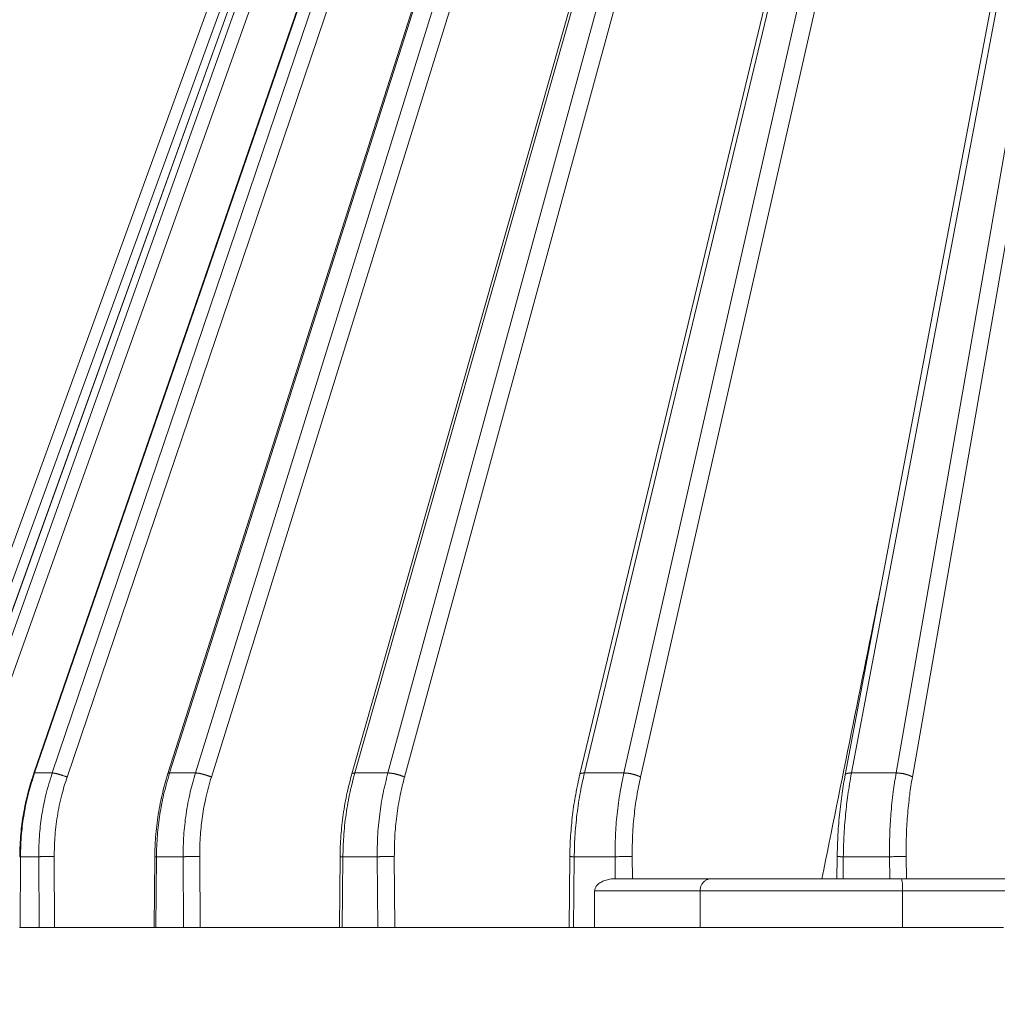
# Model space of a CAD drawing. Units: millimetres. Extents: x 2673 to 4786, y 0 to 1485.
# Drawn here: x 3212 to 3252, y 370 to 411 of the extents above; entities that cross this region are included whole.
import ezdxf

# ---------------------------------------------------------------- set-up
doc = ezdxf.new("R2010")
doc.units = ezdxf.units.MM
for name, color, linetype, lineweight in [('вспомогательный', 140, 'Continuous', 20), ('Размеры', 10, 'Continuous', 13), ('штриховка', 251, 'Continuous', 0)]:
    doc.layers.add(name, color=color, linetype=linetype, lineweight=lineweight)
doc.styles.add('ГОСТ 2.304', font='isocpeui.ttf')
doc.dimstyles.new('ME10_DIM_10', dxfattribs={"dimtxt": 15, "dimasz": 10, "dimexe": 2, "dimexo": 0, "dimgap": 2, "dimtad": 4, "dimdsep": 46, "dimtxsty": 'ГОСТ 2.304', "dimcen": 0.09, "dimclrd": 1, "dimclre": 1, "dimclrt": 1, "dimadec": 0, "dimazin": 0, "dimtfac": 1, "dimtmove": 0, "dimatfit": 3, "dimfxl": 1, "dimtolj": 1, "dimtzin": 0, "dimlwd": 18, "dimarcsym": 0})

# ---------------------------------------------------------------- blocks, each defined once
blk = doc.blocks.new('*D66')
at = {"layer": 'Defpoints', "color": 0, "linetype": 'ByBlock', "transparency": 16777216}
for p in [(3166.390663639034, 484.4072591828235), (3166.390663639034, 369.9744661074092), (3404.390663639035, 369.9744661074092)]:
    blk.add_point(p, dxfattribs=at)
at = {"layer": 'Размеры', "color": 1, "linetype": 'ByBlock', "lineweight": -2, "transparency": 16777216}
for p, q in [((3166.390663639034, 369.9744661074092), (3166.390663639034, 486.4072591828235)), ((3404.390663639035, 369.9744661074092), (3404.390663639035, 486.4072591828235))]:
    blk.add_line(p, q, dxfattribs=at)
at = {"layer": 'Размеры', "color": 1, "linetype": 'ByBlock', "lineweight": 18, "transparency": 16777216}
for p, q in [((3176.390663639034, 484.4072591828235), (3271.154871139916, 484.4072591828235)), ((3394.390663639035, 484.4072591828235), (3322.870780230977, 484.4072591828235))]:
    blk.add_line(p, q, dxfattribs=at)
at = {"layer": 'Размеры', "color": 1, "linetype": 'ByBlock', "transparency": 16777216}
for points in [[(3176.390663639034, 486.0739258494902), (3176.390663639034, 482.7405925161568), (3166.390663639034, 484.4072591828235)], [(3394.390663639035, 486.0739258494902), (3394.390663639035, 482.7405925161568), (3404.390663639035, 484.4072591828235)]]:
    blk.add_solid(points, dxfattribs=at)
at = {"layer": 'Размеры', "color": 1, "linetype": 'ByBlock', "transparency": 16777216, "insert": (3297.012825685447, 484.4072591828235), "char_height": 15, "attachment_point": 5, "rotation": 0.00013888888889, "style": 'ГОСТ 2.304'}
blk.add_mtext('\\A1;Ø238', dxfattribs=at)
blk = doc.blocks.new('5100T.3')
at = {"layer": 'вспомогательный', "linetype": 'Continuous'}
for p, q in [((-77.09137691935211, 111.9033321994739), (-54.16131350618707, 174.903163653812)), ((-76.628328437846, 111.7391589578165), (-53.69826502467731, 174.7389904121551)), ((-76.10991074246886, 111.9016635840844), (-53.43273627615599, 174.9014950384226)), ((-76.10216874610524, 111.9033321994734), (-53.42499427978873, 174.903163653812)), ((-75.73651477800195, 111.9033321994734), (-53.25028079162257, 174.903163653812)), ((-75.19369309712965, 111.7391589578165), (-52.70745911075028, 174.7389904121551)), ((-72.83009638817566, 111.8953923859067), (-51.0948453402907, 174.8952238384436)), ((-72.79894684803912, 111.9033321994739), (-51.06369579952843, 174.903163653812)), ((-72.07874912262741, 111.9033321994739), (-50.71957740412654, 174.903163653812)), ((-71.47264760448343, 111.7391589578165), (-50.11347588598255, 174.7389904121551)), ((-67.35145047053629, 111.8845245964558), (-47.21853743429347, 174.8843560823475)), ((-67.28207795102026, 111.9033321994739), (-47.14916492485827, 174.903163653812)), ((-66.2292193117446, 111.9033321994739), (-46.64609748552721, 174.903163653812)), ((-65.57825404425785, 111.7391589578165), (-45.99513221803682, 174.7389904121551)), ((-59.84019133931542, 111.8691102162861), (-41.92134470227575, 174.8689416979682)), ((-59.71918932481094, 111.9033321994739), (-41.80034269554926, 174.903163653812)), ((-58.36566034865791, 111.9033321994739), (-41.15361166187176, 174.903163653812)), ((-57.68961058207242, 111.7391589578165), (-40.47756189528627, 174.7389904121551)), ((-50.52418700648741, 111.8493030903046), (-35.36386186158597, 174.8491345446428)), ((-50.34007551331342, 111.9033321994739), (-35.17975036841199, 174.903163653812)), ((-48.72700249330046, 111.9033321994739), (-34.40900633558158, 174.903163653812)), ((-48.04640965767794, 111.7391589578165), (-33.72841349995906, 174.7389904121551)), ((-39.68604635321935, 111.8254356691937), (-27.74488148565615, 174.8252672029344)), ((-39.42971614362796, 111.9033321994739), (-27.48855129111871, 174.903163653812)), ((-37.60611148721546, 111.9033321994739), (-26.61721292655966, 174.903163653812)), ((-36.9416550514743, 111.7391589578165), (-25.95275649081486, 174.7389904121551)), ((-72.79894684803912, 111.9033321994739), (-72.07874912262741, 111.9033321994739)), ((-67.28207795102026, 111.9033321994739), (-66.2292193117446, 111.9033321994739)), ((-59.71918932481094, 111.9033321994739), (-58.36566034865791, 111.9033321994739)), ((-50.34007551331342, 111.9033321994739), (-48.72700249330046, 111.9033321994739)), ((-39.42971614362796, 111.9033321994739), (-37.60611148721546, 111.9033321994739)), ((-73.39173329106598, 105.5865622205556), (-73.37818448505095, 108.4831307662171)), ((-73.37818448505095, 108.4831307662171), (-72.63291947014477, 108.4831307662171)), ((-72.61937066412975, 105.5865622205556), (-72.63291947014477, 108.4831307662171)), ((-71.98490196684907, 105.5865622205556), (-71.99848275238946, 108.4899675962224)), ((-67.90948415540151, 105.5865622205556), (-67.88965374680811, 108.4865497369651)), ((-67.84248516752086, 105.5865622205556), (-67.82267813819817, 108.4831307662171)), ((-67.82267813819817, 108.4831307662171), (-66.73317357326778, 108.4831307662171)), ((-66.71336654394509, 105.5865622205556), (-66.73317357326778, 108.4831307662171)), ((-66.03624066430166, 105.5865622205556), (-66.0560944445624, 108.4899675962224)), ((-60.34718672311828, 105.5865622205556), (-60.32168465863469, 108.4875260434846)), ((-60.23018962509559, 105.5865622205556), (-60.2047261990283, 108.4831307662171)), ((-60.2047261990283, 108.4831307662171), (-58.80408612896099, 108.4831307662171)), ((-58.7786227028937, 105.5865622205556), (-58.80408612896099, 108.4831307662171)), ((-58.07941376809868, 105.5865622205556), (-58.10493729600967, 108.4899675962224)), ((-50.96477604591746, 105.5865622205556), (-50.93437504007852, 108.4883687683182)), ((-50.78614241183277, 105.5865622205556), (-50.75579628233936, 108.4831307662171)), ((-50.75579628233936, 108.4831307662171), (-49.08657844690424, 108.4831307662171)), ((-49.07716416694711, 107.5845282838254), (-49.08657844690424, 108.4831307662171)), ((-48.37711764217784, 107.5845622205557), (-48.38660319321752, 108.4899675962224)), ((-40.02366700178936, 107.5845622205557), (-40.01295427623154, 108.4890523203917)), ((-39.77363193329256, 107.5845622205557), (-39.76298934226179, 108.4831307662171)), ((-39.76298934226179, 108.4831307662171), (-37.87591208072445, 108.4831307662171)), ((-37.86526948969004, 107.5845622205557), (-37.87591208072445, 108.4831307662171)), ((-37.18565523414691, 107.5845622205557), (-37.19637880017581, 108.4899675962224)), ((-48.37711764217784, 107.5845622205557), (-49.06736639239352, 107.5845622205557)), ((-45.15610386649678, 107.5845622205557), (-48.37711764217784, 107.5845622205557)), ((-40.63393714594167, 107.5845622205557), (-45.15610386649678, 107.5845622205557)), ((-40.63393714594167, 107.5845622205557), (-40.02366700178936, 107.5845622205557)), ((-40.02366700178936, 107.5845622205557), (-39.77363193329256, 107.5845622205557)), ((-39.77363193329256, 107.5845622205557), (-37.86526948969004, 107.5845622205557)), ((-37.86526948969004, 107.5845622205557), (-37.39653515153441, 107.5845622205557)), ((-37.39653515153441, 107.5845622205557), (-37.18565523414691, 107.5845622205557)), ((-37.18565523414691, 107.5845622205557), (-31.11898346507041, 107.5845622206716)), ((-45.61525469615844, 107.0845622205557), (-49.92029607985933, 107.0845622205557)), ((-49.92029607985933, 107.0845622205557), (-49.92029607985933, 105.5865622205556)), ((-45.61525469615844, 105.5865622205556), (-45.61525469615844, 107.0845622205557)), ((-37.33838140019907, 107.0845622205557), (-45.61525469615844, 107.0845622205557)), ((-26.53761017768011, 107.0845622205557), (-37.33838140019907, 107.0845622205557)), ((-37.33838140019907, 105.5865622205556), (-37.33838140019907, 107.0845622205557)), ((-73.39173329106598, 105.5865622205556), (-73.4218924504803, 105.5865622205556)), ((-73.09445071149275, 105.5865622205556), (-73.39173329106598, 105.5865622205556)), ((-73.09315927334137, 105.5865622205556), (-73.09445071149275, 105.5865622205556)), ((-72.61937066412975, 105.5865622205556), (-73.09315927334137, 105.5865622205556)), ((-72.29317303501921, 105.5865622205556), (-72.61937066412975, 105.5865622205556)), ((-71.98490196684907, 105.5865622205556), (-72.29317303501921, 105.5865622205556)), ((-68.6166372183634, 105.5865622205556), (-71.98490196684907, 105.5865622205556)), ((-67.90948415540151, 105.5865622205556), (-68.6166372183634, 105.5865622205556)), ((-67.84248516752086, 105.5865622205556), (-67.90948415540151, 105.5865622205556)), ((-66.71336654394509, 105.5865622205556), (-67.84248516752086, 105.5865622205556)), ((-66.03624066430166, 105.5865622205556), (-66.71336654394509, 105.5865622205556)), ((-60.34718672311828, 105.5865622205556), (-66.03624066430166, 105.5865622205556)), ((-60.34718672311828, 105.5865622205556), (-60.23018962509559, 105.5865622205556)), ((-60.23018962509559, 105.5865622205556), (-58.7786227028937, 105.5865622205556)), ((-58.7786227028937, 105.5865622205556), (-58.07941376809868, 105.5865622205556)), ((-58.07941376809868, 105.5865622205556), (-50.96477604591746, 105.5865622205556)), ((-50.96477604591746, 105.5865622205556), (-50.78614241183277, 105.5865622205556)), ((-50.78614241183277, 105.5865622205556), (-49.92029607985933, 105.5865622205556)), ((-49.92029607985933, 105.5865622205556), (-45.61525469615844, 105.5865622205556)), ((-45.61525469615844, 105.5865622205556), (-37.33838140019907, 105.5865622205556)), ((-37.33838140019907, 105.5865622205556), (-37.29115090418964, 105.5865622205556)), ((-37.29115090418964, 105.5865622205556), (-36.89523799874405, 105.5865622205556)), ((-36.89523799874405, 105.5865622205556), (-36.14237198608862, 105.5865622205556)), ((-36.14237198608862, 105.5865622205556), (-35.05364899639426, 105.5865622205556)), ((-35.05364899639426, 105.5865622205556), (-33.21538108807181, 105.5865622205556))]:
    blk.add_line(p, q, dxfattribs=at)
for points in [[(-38.23942052663006, 119.4576210027017), (-39.43667888097661, 113.521091633771), (-40.63393714594167, 107.5845622205557)], [(-73.40833270490657, 108.4854695090407), (-73.36339788943769, 109.4146908638859), (-73.25880835855969, 110.2153530325641), (-73.061979297172, 111.1299563189668), (-72.83009638817566, 111.8953923859067)], [(-72.79894684803912, 111.9033321994739), (-73.03147246227127, 111.1352747387414), (-73.22838159500861, 110.2195970271655), (-73.3327746313389, 109.4211959570853), (-73.37818448505095, 108.4831307662171)], [(-72.79894684803912, 111.9033321994739), (-72.80525697761004, 111.9033518039832), (-72.81096025787883, 111.9031029635348), (-72.81601309730286, 111.9025739484678), (-72.82037302181016, 111.901754202524), (-72.82399894226728, 111.9006338643685), (-72.82685199323714, 111.8992046576459), (-72.82889556784176, 111.8974593220132), (-72.83009638817566, 111.8953923859067)], [(-72.07874912262741, 111.9033321994739), (-72.3385718963018, 111.0066691933803), (-72.49720665413588, 110.2195970271682), (-72.59545667262319, 109.4211980151777), (-72.63291947014477, 108.4831307662171)], [(-71.47264760448343, 111.7391589578165), (-71.51287387015873, 111.7543493509634), (-71.55545730823542, 111.769855263608), (-71.59999934391271, 111.7854779144791), (-71.64598849595313, 111.8009927768517), (-71.6693408146948, 111.8086331866671), (-71.69282171718623, 111.8161535538629), (-71.71634392589658, 111.8235216934277), (-71.73981690105757, 111.8307059168101), (-71.76314831997479, 111.8376747945831), (-71.78624490208495, 111.8443983143766), (-71.8090138337302, 111.8508474946366), (-71.83136386465594, 111.8569956571996), (-71.85320653617055, 111.8628178616036), (-71.87445742628006, 111.868292225905), (-71.89503705305287, 111.8733991665013), (-71.91487212794345, 111.8781226996539), (-71.93389604362346, 111.882449492844), (-71.95205000287206, 111.8863700880843), (-71.96928305387519, 111.8898777934119), (-71.9855529926117, 111.8929697848275), (-72.00082596685206, 111.8956458860403), (-72.01507709458565, 111.8979095246191), (-72.0282897083107, 111.8997664608487), (-72.04045567986213, 111.9012255909952), (-72.05157440939183, 111.9022976905271), (-72.06165288824377, 111.9029960696898), (-72.07070454826862, 111.9033353934674), (-72.07874912262741, 111.9033321994739)], [(-67.88965374680811, 108.4865497369651), (-67.85679026313119, 109.2820543435582), (-67.74851234721245, 110.2091664217096), (-67.56567371821984, 111.1220316174927), (-67.35145047053629, 111.8845245964558)], [(-67.28207795102026, 111.9033321994739), (-67.52808386006836, 111.0066796892588), (-67.68081263407475, 110.2195970271655), (-67.78434529643528, 109.3542221317789), (-67.82267813819817, 108.4831307662171)], [(-67.28207795102026, 111.9033321994739), (-67.29583124464443, 111.9032673855941), (-67.30842477357328, 111.9026056715684), (-67.31970457833268, 111.9013110831866), (-67.32952038226176, 111.8993541786604), (-67.33772808284084, 111.896709623908), (-67.34419535908637, 111.8933614012003), (-67.34880271955808, 111.8892995672732), (-67.35145047053629, 111.8845245964558)], [(-66.2292193117446, 111.9033321994739), (-66.43795744410272, 111.1352898858345), (-66.61190637937216, 110.2195970271678), (-66.70566713483458, 109.3542236319845), (-66.73317357326778, 108.4831307662171)], [(-65.57825404425785, 111.7391589578165), (-65.61583736659122, 111.7543492193495), (-65.65637568155034, 111.769855263608), (-65.67766048267913, 111.7776656123119), (-65.69955734886207, 111.7854782391814), (-65.72200886223982, 111.7932640048048), (-65.74495011525687, 111.8009927768517), (-65.76830993525255, 111.8086331718077), (-65.79201063276741, 111.8161535538629), (-65.81596946002355, 111.8235216773351), (-65.8400987577752, 111.8307059168101), (-65.8643075546006, 111.837674777727), (-65.88850210880446, 111.8443983143766), (-65.91258751920941, 111.8508474775663), (-65.93646860378976, 111.8569956571996), (-65.96005137317297, 111.8628178449112), (-65.98324414077615, 111.868292225905), (-66.00595871469159, 111.8733991507911), (-66.02811160576493, 111.8781226996539), (-66.04962482356677, 111.8824494786941), (-66.07042704532978, 111.8863700880843), (-66.09045395175963, 111.8898777813479), (-66.10964924037216, 111.8929697848275), (-66.12796449641792, 111.8956458764965), (-66.14535997211533, 111.8979095246191), (-66.16180404403167, 111.8997664541371), (-66.17727372464469, 111.9012255909947), (-66.19175379952321, 111.9022976867782), (-66.20523707914799, 111.9029960696898), (-66.21772333134322, 111.9033353924865), (-66.2292193117446, 111.9033321994739)], [(-60.32168465863469, 108.4875260434846), (-60.31189303923929, 108.8910768367077), (-60.28582000143251, 109.346214642424), (-60.24656325463548, 109.7749766529751), (-60.19326725776591, 110.2007727210212), (-60.03013957809344, 111.110586076371), (-59.84019133931542, 111.8691102162861)], [(-59.71918932481094, 111.9033321994739), (-59.91122008674756, 111.1353027462778), (-60.07510859237482, 110.2195970271655), (-60.17337755550216, 109.2886216665465), (-60.2047261990283, 108.4831307662171)], [(-59.71918932481094, 111.9033321994739), (-59.74275277062588, 111.9031216809094), (-59.76462539689783, 111.9018505943145), (-59.77480836978611, 111.900792345049), (-59.78442560798976, 111.8994415987013), (-59.79343025063463, 111.8977913692761), (-59.80177681070745, 111.8958365112917), (-59.80942134976613, 111.8935728076458), (-59.81632243435706, 111.8909982585801), (-59.82244103083758, 111.8881118756108), (-59.82774179153239, 111.8849151721529), (-59.8321925160617, 111.8814107466892), (-59.83576581545458, 111.8776037787002), (-59.83843806256664, 111.8735006718689), (-59.84019133931542, 111.8691102162861)], [(-58.36566034865791, 111.9033321994739), (-58.56173813110036, 111.0718740201955), (-58.70094919949588, 110.2195970271682), (-58.78565155513024, 109.2886247466167), (-58.80408612896099, 108.4831307662171)], [(-57.68961058207242, 111.7391589578165), (-57.72340903504482, 111.7543490796925), (-57.76067046649223, 111.769855263608), (-57.78053791152524, 111.7776656004216), (-57.80118040014895, 111.7854782391814), (-57.82255160026216, 111.7932639912833), (-57.84459685683942, 111.8009927768517), (-57.86725440285409, 111.8086331570357), (-57.89045476061256, 111.8161535538629), (-57.91412223038969, 111.8235216617786), (-57.93817469341411, 111.8307059168101), (-57.96252529665981, 111.8376747619209), (-57.98708268312294, 111.8443983143766), (-58.01175274958769, 111.850847462078), (-58.0364392728352, 111.8569956571996), (-58.06104558970583, 111.8628178303015), (-58.08547553416247, 111.868292225905), (-58.10963488441666, 111.8733991375784), (-58.13343248725687, 111.8781226996539), (-58.15678133896472, 111.8824494673154), (-58.1795997582467, 111.8863700880843), (-58.20181201276318, 111.8898777721215), (-58.22334941203553, 111.8929697848275), (-58.24415045029491, 111.895645869602), (-58.26416172103382, 111.8979095246191), (-58.28333760663918, 111.8997664495955), (-58.30164095759937, 111.9012255909947), (-58.31904240834956, 111.9022976844331), (-58.33552080584741, 111.9029960696898), (-58.35106226172684, 111.9033353919826), (-58.36566034865791, 111.9033321994739)], [(-50.93437504007852, 108.4883687683182), (-50.92483840221576, 108.8936061873615), (-50.90131287172517, 109.3511469361479), (-50.86863704979442, 109.7612024387204), (-50.82093148089371, 110.2034938111701), (-50.69621764814838, 111.0294682459389), (-50.52418700648741, 111.8493030903046)], [(-50.34007551331342, 111.9033321994739), (-50.50274992404775, 111.1353198925667), (-50.64236493854878, 110.2195970271655), (-50.72721415035448, 109.2886276935847), (-50.75579628233936, 108.4831307662171)], [(-50.34007551331342, 111.9033321994739), (-50.35793812161683, 111.9033214932606), (-50.37538439364835, 111.9029114705459), (-50.39231967511114, 111.9020815734102), (-50.40864671967029, 111.9008139623897), (-50.42426693196285, 111.8990924938503), (-50.43908175415891, 111.8969049058769), (-50.45299379986864, 111.8942411414496), (-50.46590892357744, 111.891096144328), (-50.47773693789895, 111.8874673821606), (-50.48839443138968, 111.8833582434436), (-50.49780464231117, 111.878774721903), (-50.50590110401208, 111.8737292232654), (-50.51218683434308, 111.8686485932653), (-50.51725659228941, 111.8631999752215), (-50.52108221158232, 111.8574018858944), (-50.52364678622507, 111.8512767188195), (-50.52393234602823, 111.8502935392266), (-50.52418700648741, 111.8493030903046)], [(-48.72700249330046, 111.9033321994739), (-48.87923664627488, 111.135324281076), (-49.00470554528692, 110.2195970271682), (-49.07043812304073, 109.354224185794), (-49.08657844690424, 108.4831307662171)], [(-48.04640965767794, 111.7391589578165), (-48.06041664862096, 111.7467035889058), (-48.07539535423894, 111.7543494417805), (-48.09134287602683, 111.7620745708846), (-48.10824867059455, 111.769855263608), (-48.12609509986032, 111.7776655876323), (-48.144855996763, 111.7854782391819), (-48.16449753284724, 111.7932639770015), (-48.18497695668157, 111.8009927768517), (-48.20624379265246, 111.8086331417621), (-48.22823887751838, 111.8161535538634), (-48.25089586738432, 111.8235216460853), (-48.27414067210157, 111.8307059168101), (-48.29789320231612, 111.8376747463931), (-48.32206725596734, 111.8443983143766), (-48.34657239201078, 111.8508474472947), (-48.37131426541055, 111.8569956571996), (-48.39619648003463, 111.8628178167864), (-48.42112130909481, 111.868292225905), (-48.44599136661964, 111.8733991257609), (-48.4707106025362, 111.8781226996539), (-48.49518564556092, 111.882449457501), (-48.51932693578237, 111.8863700880843), (-48.54304963066352, 111.8898777644722), (-48.56627473723165, 111.8929697848275), (-48.58892952903807, 111.8956458641278), (-48.61094856212912, 111.8979095246191), (-48.63227361213831, 111.8997664461567), (-48.65285449509065, 111.9012255909952), (-48.67264858764065, 111.9022976827537), (-48.69162141503512, 111.9029960696898), (-48.70974585533804, 111.9033353916661), (-48.72700249330046, 111.9033321994739)], [(-40.01295427623154, 108.4890523203917), (-39.9882319258777, 109.2733159413028), (-39.91970328953357, 110.1907381548995), (-39.81068395331931, 111.082594113499), (-39.68604635321935, 111.8254356691937)], [(-39.42971614362796, 111.9033321994739), (-39.57638255744496, 111.0067306572673), (-39.66919081531341, 110.2195970271655), (-39.73804228743575, 109.2886337513796), (-39.76298934226179, 108.4831307662171)], [(-39.42971614362796, 111.9033321994739), (-39.45414024968886, 111.9032712967596), (-39.4782189425041, 111.9026269777664), (-39.50178511469676, 111.901364405865), (-39.52466353697491, 111.8994548856917), (-39.54667404916654, 111.896873684665), (-39.56763494100414, 111.8936050460093), (-39.58736610115557, 111.8896383810334), (-39.60569425506219, 111.8849745678913), (-39.62245513773269, 111.8796201742775), (-39.63750048267866, 111.8735948486719), (-39.65069798721925, 111.8669235843031), (-39.66193981724609, 111.8596445797953), (-39.6702356777987, 111.8526833409164), (-39.67686978906386, 111.8453114352023), (-39.68181580917189, 111.8375685634101), (-39.68506809700375, 111.8294995215806), (-39.68560777085258, 111.827475663833), (-39.68604635321935, 111.8254356691937)], [(-37.60611148721546, 111.9033321994739), (-37.7226856382531, 111.135341613498), (-37.81779087363793, 110.2195970271678), (-37.86392500229886, 109.4212193425096), (-37.87591208072445, 108.4831307662171)], [(-36.9416550514743, 111.7391589578165), (-36.95278659729411, 111.7467035800396), (-36.96494815565347, 111.7543494417805), (-36.97814980136718, 111.7620745592762), (-36.99239424576626, 111.769855263608), (-37.0076774089448, 111.7776655737989), (-37.0239866693646, 111.7854782391819), (-37.0413017472074, 111.793263961586), (-37.05959307744888, 111.8009927768517), (-37.0788230246817, 111.8086331254735), (-37.09894452377375, 111.8161535538629), (-37.119902615299, 111.8235216296353), (-37.14163347734029, 111.8307059168101), (-37.164066228097, 111.8376747304701), (-37.1871224303668, 111.8443983143766), (-37.21071806150758, 111.8508474325058), (-37.23476351407407, 111.8569956571996), (-37.25916559421785, 111.862817803627), (-37.28382797829727, 111.868292225905), (-37.3086530799319, 111.8733991145841), (-37.33354286649956, 111.8781226996539), (-37.35840043975077, 111.882449448502), (-37.38313107931572, 111.8863700880843), (-37.40764341301292, 111.8898777576851), (-37.43185054323658, 111.8929697848275), (-37.45567073459279, 111.8956458594375), (-37.47902849246566, 111.8979095246191), (-37.5018547563177, 111.8997664433205), (-37.52408783125611, 111.9012255909947), (-37.5456731322829, 111.9022976814272), (-37.56656390965327, 111.9029960696898), (-37.58672063245285, 111.9033353914397), (-37.60611148721546, 111.9033321994739)], [(-71.47264760448343, 111.7391589578165), (-71.68898298188469, 111.0095797279173), (-71.86990782891553, 110.1396105448566), (-71.97291464806585, 109.2551363583416), (-71.99848275238946, 108.4899675962224)], [(-65.57825404425785, 111.7391589578165), (-65.80409448283717, 110.8874575794853), (-65.94140556800812, 110.1396105448557), (-66.02562934228445, 109.3810723475635), (-66.0560944445624, 108.4899675962224)], [(-57.68961058207242, 111.7391589578165), (-57.86348326964617, 111.0096070673535), (-58.00761922985657, 110.1396105448566), (-58.0842272251848, 109.317607632629), (-58.10493729600967, 108.4899675962224)], [(-48.04640965767794, 111.7391589578165), (-48.20086098835418, 110.9490917204462), (-48.30961289765946, 110.1396105448557), (-48.37445769978694, 109.2551518716241), (-48.38660319321752, 108.4899675962224)], [(-36.9416550514743, 111.7391589578165), (-37.05209626646501, 111.0096392087366), (-37.14205558638605, 110.1396105448557), (-37.18769560807596, 109.3176076486197), (-37.19637880017581, 108.4899675962224)], [(-73.40833270490657, 108.4854695090407), (-73.40833073943759, 108.4854510938285), (-73.40832467596374, 108.4854326711702), (-73.40831452230668, 108.4854142413196), (-73.4083002863863, 108.4853958045233), (-73.4082595997952, 108.485358911119), (-73.40820268123753, 108.4853219929155), (-73.40810165453331, 108.4852727336884), (-73.40797205039235, 108.4852234386231), (-73.40781403261826, 108.4851741121006), (-73.40758714410731, 108.4851148872749), (-73.40731988028165, 108.4850556316069), (-73.40701255434942, 108.4849963529459), (-73.40666547951514, 108.4849370591401), (-73.40627896899423, 108.4848777580396), (-73.40580369602503, 108.4848118778282), (-73.4052805764859, 108.4847460074225), (-73.40471010888177, 108.4846801570202), (-73.40409279173218, 108.4846143368168), (-73.40342912355663, 108.4845485570077), (-73.40271960286736, 108.4844828277905), (-73.40196472818388, 108.48441715936), (-73.40116499801843, 108.4843515619132), (-73.40032091089051, 108.4842860456461), (-73.39943308563124, 108.4842206276467), (-73.39850199012471, 108.4841553093793), (-73.39752818737361, 108.4840900995987), (-73.39651224037698, 108.4840250070574), (-73.39545471213751, 108.4839600405089), (-73.39435616566152, 108.4838952087061), (-73.39321716394807, 108.483830520403), (-73.39203826999983, 108.4837659843524), (-73.3908200468195, 108.4837016093074), (-73.3894033128945, 108.4836293932876), (-73.38793839072059, 108.4835574024578), (-73.38642612995136, 108.4834856471716), (-73.3848673802404, 108.4834141377805), (-73.38326299124492, 108.4833428846368), (-73.38161381261125, 108.4832718980942), (-73.37992069399297, 108.4832011885028), (-73.37818448505095, 108.4831307662171)], [(-72.63291947014477, 108.4831307662171), (-72.61578970685696, 108.4837407188038), (-72.59430386153508, 108.4843658302998), (-72.56835828105432, 108.4849980214385), (-72.53797740399932, 108.4856286214913), (-72.50331864005238, 108.4862474648007), (-72.46469262035862, 108.4868446032333), (-72.42254804746153, 108.4874094155575), (-72.37746917165896, 108.4879326032092), (-72.33014035416818, 108.4884052297425), (-72.28131920609485, 108.4888206755909), (-72.23179247244661, 108.4891735146912), (-72.1823360927865, 108.4894610907031), (-72.13367993206157, 108.4896822467904), (-72.08647147928968, 108.4898383440614), (-72.04126150707998, 108.4899320032673), (-71.99848275238946, 108.4899675962224)], [(-67.88965374680811, 108.4865497369651), (-67.88964922489504, 108.4865240375912), (-67.8896353187356, 108.4864982890267), (-67.88961204473344, 108.4864724920981), (-67.88957941983062, 108.486446647612), (-67.88948618732866, 108.4863948193724), (-67.889355766687, 108.4863428106719), (-67.88912428850563, 108.486273197535), (-67.8888273561879, 108.4862032905107), (-67.88846537412428, 108.4861331050729), (-67.88803878329963, 108.4860626636946), (-67.88754800553397, 108.4859919736427), (-67.88699354699384, 108.4859210508603), (-67.88637591386396, 108.4858499112902), (-67.88569561231816, 108.4857785708737), (-67.88495314853026, 108.4857070455532), (-67.88414926675796, 108.4856353761024), (-67.8832842433676, 108.485563549234), (-67.88235875075588, 108.485491580182), (-67.8813734613268, 108.4854194841787), (-67.88032904747706, 108.4853472764576), (-67.87922618161429, 108.4852749722513), (-67.87806553613882, 108.485202586794), (-67.87684778345101, 108.4851301353174), (-67.87557359594757, 108.4850576330555), (-67.87424364603612, 108.4849850952414), (-67.872858606117, 108.4849125371079), (-67.87141914858694, 108.484839973888), (-67.86978804965293, 108.4847608454179), (-67.86809415400967, 108.4846817451426), (-67.86633851853367, 108.4846026898276), (-67.86452220010506, 108.4845236962351), (-67.86264625560398, 108.4844447811302), (-67.86071174189965, 108.4843659612766), (-67.85871971588313, 108.4842872534377), (-67.85667123441999, 108.4842086743779), (-67.85456735439766, 108.4841302408613), (-67.85240913268899, 108.4840519696518), (-67.85019762617776, 108.4839738775127), (-67.84770491566269, 108.483888207993), (-67.84515061539969, 108.483802793533), (-67.84253621836069, 108.4837176516853), (-67.83986321750308, 108.483632800001), (-67.83713310579151, 108.483548256032), (-67.83434737619427, 108.4834640373297), (-67.83150752167239, 108.483380161445), (-67.82861503518689, 108.4832966459303), (-67.82567140970968, 108.4832135083375), (-67.82267813819817, 108.4831307662171)], [(-66.73317357326778, 108.4831307662171), (-66.70914406222255, 108.4837407429573), (-66.68089707891522, 108.4843658302998), (-66.64844222150532, 108.4849980427734), (-66.61192352985563, 108.4856286214908), (-66.57161883084882, 108.4862474827305), (-66.5279535911086, 108.4868446032328), (-66.48148001196205, 108.4874094294655), (-66.43286699577766, 108.4879326032092), (-66.38286131790483, 108.4884052393822), (-66.33225509497242, 108.4888206755909), (-66.28184256764325, 108.4891735203796), (-66.23237849031466, 108.4894610907031), (-66.13894259279368, 108.4898376181663), (-66.0560944445624, 108.4899675962224)], [(-60.32168465863469, 108.4875260434846), (-60.32168270967486, 108.4875109104628), (-60.32167659791776, 108.4874957427892), (-60.32166632496046, 108.4874805406689), (-60.32165189252009, 108.4874653042998), (-60.3216105564843, 108.4874347296618), (-60.32155260559557, 108.4874040204677), (-60.32144952229464, 108.4873628686637), (-60.32131697875047, 108.4873214844811), (-60.32115502479246, 108.4872798717206), (-60.32096371842454, 108.4872380363176), (-60.32074311427823, 108.4871959800148), (-60.32049328535686, 108.487153706998), (-60.32021430466375, 108.4871112214541), (-60.31990624520949, 108.4870685275696), (-60.31956917999378, 108.4870256295299), (-60.3191685456386, 108.4869786133222), (-60.31873357528275, 108.4869313628296), (-60.31826442018246, 108.4868838838443), (-60.31776123157579, 108.4868361821568), (-60.31722416071534, 108.486788263559), (-60.31665335884645, 108.486740133842), (-60.31604897721809, 108.4866917987956), (-60.31541116707558, 108.4866432642129), (-60.31474007967154, 108.4865945358833), (-60.31403586624765, 108.4865456195985), (-60.31329867805289, 108.48649652115), (-60.3124503942945, 108.4864423471145), (-60.31156251597895, 108.4863879633308), (-60.31063536904367, 108.4863333776138), (-60.30966927942973, 108.486278597778), (-60.30866457307457, 108.4862236316376), (-60.30762157592289, 108.4861684870075), (-60.30654061391579, 108.4861131717016), (-60.30542201299068, 108.4860576935357), (-60.30426609908864, 108.4860020603237), (-60.30307319815438, 108.4859462798804), (-60.30184363612534, 108.4858903600198), (-60.30057773894259, 108.4858343085575), (-60.29927583255085, 108.4857781333067), (-60.2979382428839, 108.485721842083), (-60.29656529588647, 108.4856654427008), (-60.29515731749962, 108.485608942975), (-60.29371463366442, 108.4855523507194), (-60.29223757032196, 108.485495673749), (-60.29072645340602, 108.4854389198781), (-60.2891816088686, 108.4853820969224), (-60.28752023339803, 108.4853222450893), (-60.28582248488419, 108.4852623336174), (-60.28408886049328, 108.4852023704366), (-60.28231985739512, 108.4851423634773), (-60.28051597276681, 108.4850823206698), (-60.27867770377452, 108.4850222499426), (-60.27680554759536, 108.4849621592275), (-60.27490000139551, 108.4849020564529), (-60.27296156234843, 108.4848419495493), (-60.27099072762394, 108.4847818464473), (-60.2689879943955, 108.4847217550764), (-60.26695385983294, 108.4846616833665), (-60.26488882110971, 108.484601639248), (-60.26279337539563, 108.4845416306498), (-60.26066801986417, 108.4844816655032), (-60.25851325168151, 108.4844217517375), (-60.25632956802474, 108.4843618972818), (-60.25411746606369, 108.4843021100678), (-60.25187744297182, 108.4842423980249), (-60.24918212481316, 108.4841716037972), (-60.24644918237573, 108.4841009381394), (-60.24367948844701, 108.4840304111358), (-60.24087391580724, 108.4839600328714), (-60.23803333725118, 108.4838898134312), (-60.23515862555541, 108.4838197628997), (-60.23225065351107, 108.4837498913616), (-60.22931029390202, 108.4836802089021), (-60.22633841951574, 108.4836107256056), (-60.22333590313974, 108.4835414515574), (-60.22030361755424, 108.4834723968411), (-60.21724243554672, 108.4834035715421), (-60.2141532299047, 108.4833349857458), (-60.21103687341565, 108.4832666495363), (-60.20789423885981, 108.4831985729984), (-60.2047261990283, 108.4831307662171)], [(-58.80408612896099, 108.4831307662171), (-58.77388699380208, 108.4837407567761), (-58.73973714369095, 108.4843658302998), (-58.70175913333333, 108.484998057535), (-58.6602122294953, 108.4856286214913), (-58.61548623308954, 108.4862474968058), (-58.56810851973751, 108.4868446032328), (-58.51871801041671, 108.4874094414863), (-58.46804793585579, 108.4879326032092), (-58.41688479476761, 108.4884052484122), (-58.36603114150967, 108.4888206755909), (-58.3162645796092, 108.489173526109), (-58.26829574559633, 108.4894610907031), (-58.18011758005196, 108.4898376393771), (-58.10493729600967, 108.4899675962224)], [(-50.93437504007852, 108.4883687683182), (-50.93437202663881, 108.4883530664874), (-50.93436265604578, 108.4883372957229), (-50.93434692543997, 108.4883214562965), (-50.93432483223478, 108.4883055484711), (-50.93426154877125, 108.488273528782), (-50.93417278981906, 108.4882412387742), (-50.93405854302728, 108.488208681149), (-50.93391880021045, 108.4881758576485), (-50.93375355847274, 108.4881427706387), (-50.93356281491106, 108.4881094224856), (-50.93331360850971, 108.4880709967015), (-50.93303109915178, 108.4880322359236), (-50.93271531784012, 108.4879931441924), (-50.93236629556668, 108.4879537255492), (-50.93198406333431, 108.4879139840341), (-50.93156865213496, 108.4878739236879), (-50.93112009296419, 108.487833548551), (-50.93060014535331, 108.4877897351371), (-50.93004180839307, 108.4877455636015), (-50.92944520674246, 108.4877010397986), (-50.92881046507136, 108.4876561695819), (-50.92813770803514, 108.4876109588063), (-50.92742706030367, 108.4875654133261), (-50.92667864653231, 108.487519538995), (-50.92589259138731, 108.4874733416686), (-50.92506901953493, 108.4874268271988), (-50.92420805563052, 108.487380001442), (-50.92330982434396, 108.4873328702515), (-50.92237445033425, 108.4872854394812), (-50.92140205826399, 108.4872377149863), (-50.92035278033472, 108.4871878356403), (-50.9192635514537, 108.4871376459409), (-50.91813467900101, 108.4870871533813), (-50.9169664703677, 108.4870363654536), (-50.91575923293385, 108.4869852896527), (-50.91451327408322, 108.4869339334714), (-50.91322890119955, 108.4868823044035), (-50.91190642166657, 108.4868304099409), (-50.91054614287168, 108.4867782575789), (-50.90914837219498, 108.4867258548093), (-50.9077134170202, 108.4866732091255), (-50.90624158473111, 108.4866203280217), (-50.9047331827187, 108.4865672189908), (-50.90318851835582, 108.4865138895266), (-50.90160789903712, 108.486460347121), (-50.89999163213542, 108.4864065992688), (-50.8983400250454, 108.4863526534627), (-50.89665338514351, 108.4862985171962), (-50.8949320198135, 108.4862441979626), (-50.89317623644638, 108.4861897032547), (-50.89138634241863, 108.4861350405668), (-50.88956264512126, 108.4860802173916), (-50.88770545193074, 108.4860252412227), (-50.88581507023446, 108.4859701195533), (-50.88389180741615, 108.4859148598766), (-50.88166862100297, 108.4858519557151), (-50.87940431645802, 108.4857888955612), (-50.87709953756894, 108.485725689623), (-50.87475492813064, 108.4856623481069), (-50.87237113192714, 108.4855988812196), (-50.86994879274971, 108.485535299169), (-50.867488554386, 108.4854716121617), (-50.86499106062001, 108.4854078304043), (-50.86245695525031, 108.4853439641038), (-50.85988688205725, 108.485280023468), (-50.85728148483577, 108.4852160187033), (-50.85464140736622, 108.485151960017), (-50.85196729344716, 108.4850878576153), (-50.8492597868626, 108.4850237217065), (-50.84651953140019, 108.4849595624969), (-50.8437471708512, 108.4848953901937), (-50.84094334899964, 108.4848312150039), (-50.83810870964044, 108.484767047134), (-50.83524389655759, 108.4847028967915), (-50.83234955354601, 108.4846387741836), (-50.82942632438608, 108.4845746895162), (-50.82647485287271, 108.4845106529979), (-50.82283047932469, 108.4844324715382), (-50.8191464872707, 108.4843543948705), (-50.81542407986672, 108.4842764368987), (-50.8116644602942, 108.4841986115289), (-50.80786883171277, 108.4841209326651), (-50.80403839729661, 108.4840434142125), (-50.80017436020898, 108.4839660700759), (-50.79627792362407, 108.4838889141602), (-50.79235029070514, 108.4838119603701), (-50.78839266462273, 108.48373522261), (-50.78440624854738, 108.4836587147865), (-50.78039224564964, 108.4835824508023), (-50.77635185908912, 108.4835064445633), (-50.77228629204365, 108.4834307099745), (-50.76819674767648, 108.4833552609407), (-50.76408442915817, 108.4832801113671), (-50.75995053965562, 108.4832052751572), (-50.75579628233936, 108.4831307662171)], [(-49.08657844690424, 108.4831307662171), (-49.0121007684229, 108.4843654396377), (-48.9244522270219, 108.4856286214913), (-48.87666390985942, 108.4862475088376), (-48.82701327086579, 108.4868446032333), (-48.77620653693339, 108.4874094526308), (-48.72501898864539, 108.4879326032092), (-48.67425295045723, 108.4884052574307), (-48.62469702942508, 108.4888206755909), (-48.57708856473437, 108.4891735322635), (-48.53207248280341, 108.4894610907031), (-48.4518312981254, 108.4898376634069), (-48.38660319321752, 108.4899675962224)], [(-40.01295427623154, 108.4890523203917), (-40.01295006646797, 108.4890379605799), (-40.01293708867343, 108.4890234892005), (-40.01291532863797, 108.4890089064611), (-40.0128847726246, 108.4889942125556), (-40.01283032559695, 108.4889744481984), (-40.01276018743556, 108.4889544871066), (-40.01267432898567, 108.4889343297964), (-40.01257272339535, 108.4889139773391), (-40.01245534257941, 108.4888934296882), (-40.01232216393873, 108.4888726875056), (-40.01217316489237, 108.4888517514528), (-40.01200832284485, 108.4888306221915), (-40.01182761520795, 108.4888093003833), (-40.0116123799653, 108.4887858242164), (-40.01137820592521, 108.4887621199832), (-40.01112508127517, 108.4887381888011), (-40.01085299419174, 108.4887140317855), (-40.01056193285149, 108.4886896500543), (-40.01025188544554, 108.4886650447233), (-40.00992284014319, 108.4886402169104), (-40.00957478513556, 108.488615167732), (-40.00920770859557, 108.4885898983034), (-40.00882159870707, 108.4885644097426), (-40.00841644365028, 108.4885387031663), (-40.00801126565602, 108.4885139243174), (-40.0075885998358, 108.488488946296), (-40.00714846743904, 108.4884637704645), (-40.00669088969698, 108.4884383981853), (-40.00621588784816, 108.4884128308208), (-40.00572348313108, 108.4883870697331), (-40.00521369678791, 108.488361116285), (-40.00468655005716, 108.4883349718389), (-40.00414206417372, 108.4883086377567), (-40.00358026037975, 108.488282115401), (-40.00300115991013, 108.4882554061342), (-40.00240478400701, 108.4882285113185), (-40.00179115390529, 108.4882014323166), (-40.00116029084711, 108.4881741704903), (-40.00051221606736, 108.4881467272025), (-39.99984695080821, 108.4881191038157), (-39.99916451630816, 108.4880913016918), (-39.99846493379846, 108.4880633221937), (-39.99774822452855, 108.4880351666834), (-39.99701440972967, 108.4880068365233), (-39.99626351064398, 108.4879783330762), (-39.99549554850637, 108.4879496577037), (-39.99471054455898, 108.4879208117686), (-39.99387317165929, 108.487890531108), (-39.99301702523189, 108.4878600632364), (-39.99214219636087, 108.4878294103196), (-39.99124877612303, 108.4877985745234), (-39.99033685560244, 108.4877675580133), (-39.98940652588317, 108.4877363629557), (-39.98845787804566, 108.4877049915167), (-39.98749100316672, 108.4876734458621), (-39.98650599233406, 108.4876417281571), (-39.98550293662811, 108.4876098405684), (-39.98448192712567, 108.4875777852617), (-39.98344305491082, 108.4875455644024), (-39.98238641106764, 108.4875131801573), (-39.98131208667655, 108.4874806346916), (-39.98022017281801, 108.4874479301711), (-39.9791107605688, 108.4874150687624), (-39.97798394102028, 108.4873820526309), (-39.97683980524562, 108.487348883943), (-39.97567844433252, 108.4873155648638), (-39.97449994935778, 108.4872820975597), (-39.97330441140548, 108.4872484841962), (-39.97209192155242, 108.4872147269398), (-39.97086257088995, 108.4871808279563), (-39.96961645049123, 108.4871467894109), (-39.96835365144034, 108.4871126134703), (-39.96707426481771, 108.4870783022998), (-39.96577838170379, 108.487043858066), (-39.96446609318264, 108.4870092829342), (-39.96313749033834, 108.4869745790706), (-39.9617926642477, 108.4869397486409), (-39.96043170599114, 108.4869047938114), (-39.95905470665275, 108.4868697167476), (-39.9576617573166, 108.4868345196146), (-39.95625294905949, 108.4867992045802), (-39.95482837296549, 108.4867637738089), (-39.95338812011505, 108.4867282294672), (-39.9519322815886, 108.4866925737206), (-39.95046094847385, 108.4866568087355), (-39.94897421184396, 108.4866209366769), (-39.94747216278301, 108.4865849597118), (-39.94595489237508, 108.4865488800056), (-39.94442249170061, 108.4865126997238), (-39.94287505184002, 108.4864764210329), (-39.94131266387376, 108.4864400460983), (-39.9395343279557, 108.4863989440505), (-39.93773751606386, 108.4863577280503), (-39.93592243499916, 108.4863164013218), (-39.93408929155885, 108.4862749670897), (-39.93223829254021, 108.4862334285781), (-39.93036964474413, 108.4861917890121), (-39.92848355497154, 108.4861500516154), (-39.92658023001604, 108.486108219613), (-39.92465987668584, 108.4860662962296), (-39.92272270177091, 108.4860242846889), (-39.9207689120758, 108.4859821882155), (-39.91879871439414, 108.485940010034), (-39.91681231553048, 108.4858977533695), (-39.91480992228571, 108.4858554214452), (-39.91279174144984, 108.4858130174866), (-39.91075797983103, 108.4857705447175), (-39.90870884422293, 108.4857280063629), (-39.90664454142643, 108.485685405647), (-39.90456527824244, 108.4856427457944), (-39.90247126146824, 108.4856000300288), (-39.90036269790107, 108.4855572615761), (-39.89823979434186, 108.4855144436588), (-39.89610275758787, 108.4854715795036), (-39.89395179444364, 108.485428672333), (-39.8917871117028, 108.4853857253729), (-39.88960891616625, 108.485342741847), (-39.88741741463127, 108.4852997249791), (-39.8852128139024, 108.4852566779955), (-39.88299532076962, 108.4852136041191), (-39.88076514204113, 108.4851705065753), (-39.87852248451054, 108.4851273885874), (-39.87626755498241, 108.4850842533815), (-39.87400056024671, 108.4850411041798), (-39.87172170711165, 108.4849979442092), (-39.86943120237083, 108.4849547766926), (-39.86712925282518, 108.4849116048549), (-39.86481606527559, 108.4848684319204), (-39.8624918465157, 108.4848252611141), (-39.86015680335004, 108.4847820956597), (-39.85700002648628, 108.4847240607423), (-39.8538249265348, 108.4846660512121), (-39.85063200109471, 108.4846080729203), (-39.84742174777239, 108.4845501317163), (-39.84419466417057, 108.4844922334501), (-39.84095124789201, 108.4844343839709), (-39.83769199654307, 108.4843765891301), (-39.83441740772287, 108.4843188547766), (-39.83112797903414, 108.4842611867607), (-39.82782420808326, 108.4842035909314), (-39.82450659246933, 108.4841460731404), (-39.82117562980238, 108.4840886392362), (-39.81783181767787, 108.4840312950696), (-39.81447565370581, 108.4839740464904), (-39.81110763548895, 108.4839168993476), (-39.80772826062275, 108.483859859492), (-39.80433802671723, 108.4838029327739), (-39.80093743137513, 108.4837461250427), (-39.79752697219919, 108.4836894421478), (-39.79410714679216, 108.4836328899401), (-39.79067845275677, 108.4835764742688), (-39.78724138769576, 108.4835202009849), (-39.78379644921552, 108.4834640759373), (-39.78034413491514, 108.4834081049758), (-39.77688494240101, 108.4833522939516), (-39.77341936927587, 108.4832966487133), (-39.76994791314246, 108.4832411751117), (-39.76647107160352, 108.4831858789958), (-39.76298934226179, 108.4831307662171)], [(-37.87591208072445, 108.4831307662171), (-37.79358024955764, 108.4843655823006), (-37.70045966357247, 108.4856286214913), (-37.65106104942788, 108.4862475198811), (-37.60064609440269, 108.4868446032333), (-37.54996687271887, 108.4874094636525), (-37.49981715849026, 108.4879326032092), (-37.45099072356425, 108.4884052670359), (-37.40423826636652, 108.4888206755909), (-37.3602344579831, 108.4891735393526), (-37.31953891900957, 108.4894610907031), (-37.24967280296732, 108.4898376928804), (-37.19637880017581, 108.4899675962224)], [(-49.92029607985933, 107.0845622205557), (-49.89165537281406, 107.2130336243058), (-49.8076572105474, 107.3328786459606), (-49.67394103086008, 107.436049888508), (-49.49948611301261, 107.5156200273295), (-49.29600603686595, 107.5662457955127), (-49.07716416694711, 107.5845282838254)], [(-49.07716416694711, 107.5845282838254), (-49.07473572398339, 107.5845428874009), (-49.07229330073278, 107.5845535188582), (-49.06983455825866, 107.5845600217208), (-49.06736639239352, 107.5845622205557)], [(-45.61525469615844, 107.0845622205557), (-45.5996093927879, 107.2139717086056), (-45.55374014915105, 107.3345622205557), (-45.48077244517663, 107.4381155168894), (-45.38567928132579, 107.5175749224477), (-45.27494081410441, 107.5675250049394), (-45.15610386649678, 107.5845622205557)], [(-37.33838140019907, 107.0845622205557), (-37.3403629561999, 107.2139717086056), (-37.3461725255529, 107.3345622205557), (-37.35541425057636, 107.4381155168894), (-37.36745827586674, 107.5175749224477), (-37.38148385715795, 107.5675250049394), (-37.39653515153441, 107.5845622205557)]]:
    blk.add_spline(points, degree=3, dxfattribs=at)

msp = doc.modelspace()

# ---------------------------------------------------------------- block references
at = {"layer": 'штриховка'}
msp.add_blockref('5100T.3', (3285.390663639036, 268.0443074258701), dxfattribs=at)

# ---------------------------------------------------------------- dimensions: what is measured, and where the dimension line sits
at = {"layer": 'Размеры', "linetype": 'ByBlock'}
dim = msp.add_linear_dim(base=(3166.390663639034, 484.4072591828235), p1=(3404.390663639035, 369.9744661074092), p2=(3166.390663639034, 369.9744661074092), text='Ø238', dimstyle='ME10_DIM_10', dxfattribs=at)
dim.commit()
dim.dimension.update_dxf_attribs({"geometry": '*D66', "text_midpoint": (3297.012825685447, 484.4072591828235), "dimtype": 160, "text_rotation": 0.00013888888889})

doc.saveas('drawing.dxf')
